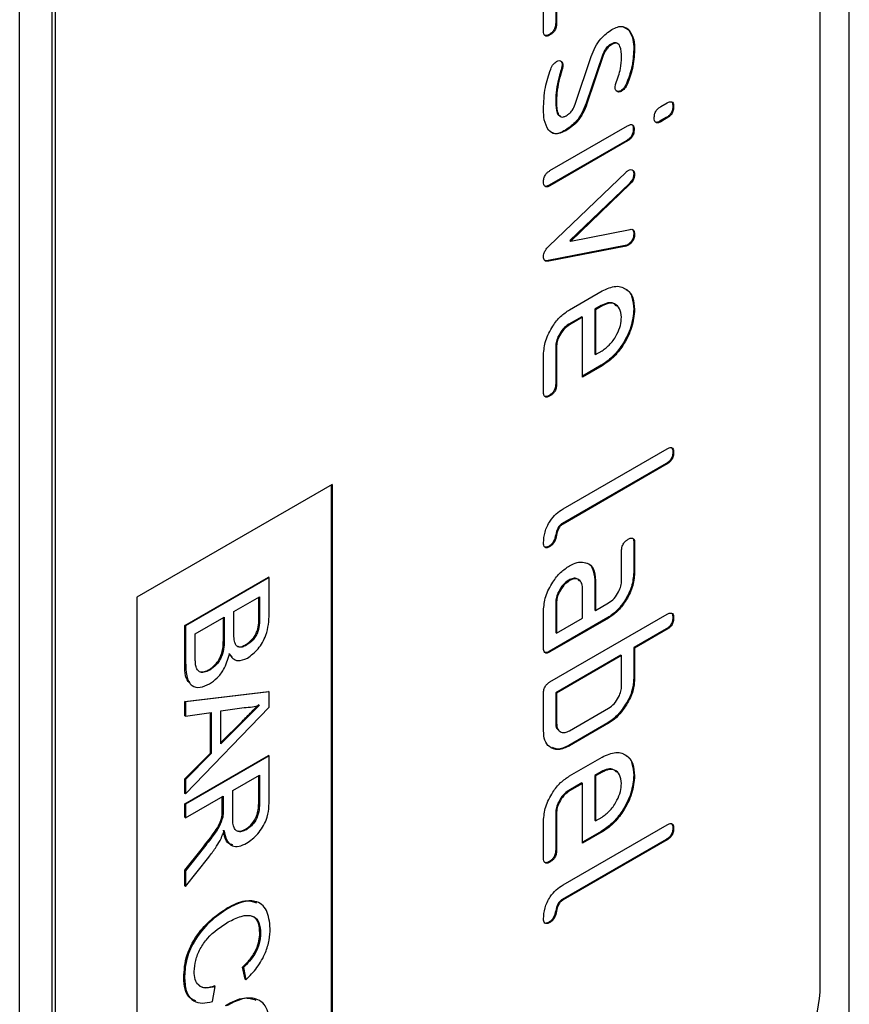
# Model space of a CAD drawing. Units: millimetres. Extents: x -227 to 447, y -129 to 343.
# Drawn here: x -82 to -46, y -99 to -57 of the extents above; entities that cross this region are included whole.
import ezdxf

# ---------------------------------------------------------------- set-up
doc = ezdxf.new("R2010")
doc.units = ezdxf.units.MM
doc.layers.add('133488', color=7, linetype='Continuous')

# ---------------------------------------------------------------- blocks, each defined once
blk = doc.blocks.new('1040846-M_D_ISOMETRIC VIEW')
at = {"layer": '133488', "lineweight": 25}
for p, q in [((1148.081, 73.409), (1148.081, 199.973)), ((1112.018, 52.591), (1112.018, 179.154)), ((1146.808, 83.126), (1146.808, 158.248)), ((1113.433, 64.022), (1113.433, 139.144)), ((1113.574, 63.94), (1113.574, 139.062)), ((1135.318, 126.835), (1135.318, 125.212)), ((1135.353, 126.815), (1135.353, 125.192)), ((1134.787, 124.865), (1134.787, 126.488)), ((1135.318, 125.212), (1135.353, 125.192)), ((1138.252, 125.062), (1138.479, 124.932)), ((1138.479, 124.932), (1138.515, 124.912)), ((1135.035, 124.724), (1135.07, 124.704)), ((1137.726, 124.31), (1137.761, 124.29)), ((1138.712, 124.072), (1138.747, 124.051)), ((1136.164, 121.694), (1136.863, 123.767)), ((1137.348, 123.827), (1136.64, 121.734)), ((1137.383, 123.807), (1136.675, 121.714)), ((1137.348, 123.827), (1137.383, 123.807)), ((1135.577, 123.271), (1135.612, 123.251)), ((1135.598, 123.407), (1135.633, 123.387)), ((1135.42, 122.718), (1135.455, 122.698)), ((1138.399, 122.598), (1138.434, 122.577)), ((1138.15, 122.282), (1138.185, 122.262)), ((1135.318, 121.798), (1135.353, 121.777)), ((1136.64, 121.734), (1136.675, 121.714)), ((1139.882, 121.588), (1140.163, 121.75)), ((1140.409, 121.606), (1140.444, 121.586)), ((1140.127, 121.117), (1139.847, 120.955)), ((1140.163, 121.096), (1139.882, 120.935)), ((1140.127, 121.117), (1140.163, 121.096)), ((1135.069, 118.809), (1138.444, 120.758)), ((1138.69, 120.614), (1138.726, 120.594)), ((1139.847, 120.955), (1139.882, 120.935)), ((1135.743, 120.568), (1135.779, 120.547)), ((1138.409, 120.125), (1135.034, 118.176)), ((1138.444, 120.104), (1135.069, 118.156)), ((1138.409, 120.125), (1138.444, 120.104)), ((1135.018, 115.524), (1138.375, 118.742)), ((1138.712, 118.672), (1138.747, 118.652)), ((1135.034, 118.176), (1135.069, 118.156)), ((1138.519, 118.25), (1135.935, 115.77)), ((1138.554, 118.23), (1135.97, 115.75)), ((1138.519, 118.25), (1138.554, 118.23)), ((1135.97, 115.75), (1138.554, 116.257)), ((1138.712, 116.079), (1138.747, 116.058)), ((1138.339, 115.553), (1134.988, 114.899)), ((1138.375, 115.532), (1135.023, 114.878)), ((1135.935, 115.77), (1135.97, 115.75)), ((1138.339, 115.553), (1138.375, 115.532)), ((1138.433, 115.588), (1138.468, 115.567)), ((1134.988, 114.899), (1135.023, 114.878)), ((1135.919, 112.767), (1137.333, 113.584)), ((1137.296, 112.95), (1137.015, 112.788)), ((1137.332, 112.93), (1137.05, 112.767)), ((1137.296, 112.95), (1137.332, 112.93)), ((1137.015, 112.788), (1137.015, 110.838)), ((1137.015, 112.788), (1137.05, 112.767)), ((1137.05, 112.767), (1137.05, 110.818)), ((1138.712, 112.793), (1138.747, 112.773)), ((1136.449, 112.461), (1135.883, 112.135)), ((1135.883, 112.135), (1135.919, 112.114)), ((1136.484, 112.441), (1135.919, 112.114)), ((1136.449, 112.461), (1136.484, 112.441)), ((1136.484, 109.842), (1136.484, 112.441)), ((1134.787, 109.188), (1134.787, 110.811)), ((1135.318, 111.158), (1135.318, 109.535)), ((1135.318, 111.158), (1135.353, 111.137)), ((1135.353, 111.137), (1135.353, 109.514)), ((1137.015, 110.838), (1137.05, 110.818)), ((1137.05, 110.818), (1137.332, 110.98)), ((1137.298, 110.353), (1136.484, 109.883)), ((1137.298, 110.353), (1137.333, 110.332)), ((1137.333, 110.332), (1136.484, 109.842)), ((1135.318, 109.535), (1135.353, 109.514)), ((1135.035, 109.046), (1135.07, 109.026)), ((1135.636, 104.112), (1140.161, 106.725)), ((1140.409, 106.582), (1140.444, 106.561)), ((1140.126, 106.092), (1135.601, 103.479)), ((1140.161, 106.071), (1135.636, 103.459)), ((1140.126, 106.092), (1140.161, 106.071)), ((1125.595, 105.175), (1117.11, 100.276)), ((1125.56, 105.154), (1125.56, 70.9)), ((1125.595, 105.175), (1125.595, 70.88)), ((1135.601, 103.479), (1135.636, 103.459)), ((1138.712, 102.652), (1138.712, 101.353)), ((1138.712, 102.652), (1138.747, 102.632)), ((1135.035, 102.502), (1135.07, 102.482)), ((1138.181, 101.006), (1138.181, 102.305)), ((1138.747, 102.632), (1138.747, 101.333)), ((1119.196, 99.054), (1122.828, 101.151)), ((1122.863, 101.13), (1119.231, 99.033)), ((1122.863, 101.13), (1122.828, 101.151)), ((1122.863, 99.56), (1122.863, 101.13)), ((1135.883, 101.019), (1135.919, 100.999)), ((1137.015, 101.022), (1137.015, 99.723)), ((1137.015, 101.022), (1137.05, 101.002)), ((1137.05, 101.002), (1137.05, 99.703)), ((1138.712, 101.353), (1138.747, 101.333)), ((1136.484, 99.376), (1136.484, 100.675)), ((1117.11, 100.276), (1117.11, 65.981)), ((1121.326, 99.652), (1122.444, 100.297)), ((1122.409, 99.518), (1122.409, 100.276)), ((1122.444, 100.297), (1122.444, 99.498)), ((1134.787, 98.07), (1134.787, 99.696)), ((1135.318, 100.043), (1135.318, 98.743)), ((1135.318, 100.043), (1135.353, 100.022)), ((1135.353, 100.022), (1135.353, 98.723)), ((1137.015, 99.723), (1137.05, 99.703)), ((1137.05, 99.703), (1137.616, 100.029)), ((1119.65, 98.684), (1120.907, 99.41)), ((1120.872, 98.506), (1120.872, 99.389)), ((1120.907, 99.41), (1120.907, 98.485)), ((1121.326, 98.787), (1121.326, 99.652)), ((1122.444, 99.498), (1122.409, 99.518)), ((1137.58, 99.396), (1135.035, 97.927)), ((1135.07, 96.6), (1140.161, 99.539)), ((1137.616, 99.376), (1135.07, 97.906)), ((1135.353, 98.723), (1136.484, 99.376)), ((1137.58, 99.396), (1137.616, 99.376)), ((1140.409, 99.396), (1140.444, 99.376)), ((1119.196, 97.479), (1119.196, 99.054)), ((1119.231, 99.033), (1119.196, 99.054)), ((1119.231, 99.033), (1119.231, 97.459)), ((1140.126, 98.906), (1138.712, 98.09)), ((1140.161, 98.886), (1138.747, 98.069)), ((1140.126, 98.906), (1140.161, 98.886)), ((1119.65, 97.691), (1119.65, 98.684)), ((1120.907, 98.485), (1120.872, 98.506)), ((1135.318, 98.743), (1135.353, 98.723)), ((1121.877, 98.195), (1121.841, 98.215)), ((1138.712, 98.09), (1138.712, 96.783)), ((1138.712, 98.09), (1138.747, 98.069)), ((1138.747, 98.069), (1138.747, 96.763)), ((1121.249, 97.686), (1121.105, 97.828)), ((1135.035, 97.927), (1135.07, 97.906)), ((1138.146, 97.763), (1135.318, 96.13)), ((1138.181, 97.743), (1135.353, 96.11)), ((1138.146, 97.763), (1138.181, 97.743)), ((1138.181, 96.436), (1138.181, 97.743)), ((1119.231, 97.459), (1119.196, 97.479)), ((1120.279, 97.111), (1120.243, 97.131)), ((1138.712, 96.783), (1138.747, 96.763)), ((1119.196, 95.756), (1122.828, 96.187)), ((1122.863, 96.167), (1119.231, 95.736)), ((1122.863, 96.167), (1122.828, 96.187)), ((1122.863, 95.5), (1122.863, 96.167)), ((1134.787, 94.477), (1134.787, 96.11)), ((1135.318, 96.13), (1135.318, 94.824)), ((1135.318, 96.13), (1135.353, 96.11)), ((1135.353, 96.11), (1135.353, 94.804)), ((1119.196, 95.128), (1119.196, 95.756)), ((1119.231, 95.736), (1119.196, 95.756)), ((1119.231, 95.736), (1119.231, 95.108)), ((1119.231, 91.738), (1122.863, 95.5)), ((1120.768, 95.34), (1121.773, 95.491)), ((1135.919, 94.477), (1137.616, 95.457)), ((1119.231, 95.108), (1119.196, 95.128)), ((1119.231, 95.108), (1120.349, 95.276)), ((1120.313, 93.508), (1120.313, 95.271)), ((1120.349, 95.276), (1120.349, 93.488)), ((1120.768, 93.908), (1120.768, 95.34)), ((1138.15, 95.326), (1138.185, 95.306)), ((1120.768, 93.964), (1121.687, 94.887)), ((1121.722, 94.867), (1120.768, 93.908)), ((1121.722, 94.867), (1121.687, 94.887)), ((1135.318, 94.824), (1135.353, 94.804)), ((1137.58, 94.824), (1135.883, 93.844)), ((1137.616, 94.803), (1135.919, 93.824)), ((1137.58, 94.824), (1137.616, 94.803)), ((1135.883, 93.844), (1135.919, 93.824)), ((1119.196, 92.386), (1120.313, 93.508)), ((1119.196, 91.31), (1122.828, 93.407)), ((1120.349, 93.488), (1119.231, 92.366)), ((1122.863, 93.387), (1119.231, 91.29)), ((1120.349, 93.488), (1120.313, 93.508)), ((1122.863, 93.387), (1122.828, 93.407)), ((1122.863, 91.567), (1122.863, 93.387)), ((1135.919, 92.517), (1137.333, 93.334)), ((1119.196, 91.758), (1119.196, 92.386)), ((1119.231, 92.366), (1119.196, 92.386)), ((1121.28, 91.881), (1122.444, 92.553)), ((1122.409, 91.324), (1122.409, 92.533)), ((1122.444, 92.553), (1122.444, 91.303)), ((1137.296, 92.7), (1137.015, 92.538)), ((1137.015, 92.538), (1137.015, 90.588)), ((1137.015, 92.538), (1137.05, 92.517)), ((1137.332, 92.68), (1137.05, 92.517)), ((1137.05, 92.517), (1137.05, 90.568)), ((1137.296, 92.7), (1137.332, 92.68)), ((1138.712, 92.543), (1138.747, 92.523)), ((1119.231, 92.366), (1119.231, 91.738)), ((1136.449, 92.211), (1135.883, 91.884)), ((1136.484, 92.191), (1135.919, 91.864)), ((1136.449, 92.211), (1136.484, 92.191)), ((1136.484, 89.592), (1136.484, 92.191)), ((1119.231, 91.738), (1119.196, 91.758)), ((1119.231, 90.699), (1120.861, 91.639)), ((1120.825, 91.054), (1120.825, 91.619)), ((1120.861, 91.639), (1120.861, 91.034)), ((1121.28, 90.758), (1121.28, 91.881)), ((1135.883, 91.884), (1135.919, 91.864)), ((1119.196, 90.719), (1119.196, 91.31)), ((1119.231, 91.29), (1119.196, 91.31)), ((1119.231, 91.29), (1119.231, 90.699)), ((1122.444, 91.303), (1122.409, 91.324)), ((1119.231, 90.699), (1119.196, 90.719)), ((1120.844, 90.732), (1120.809, 90.753)), ((1120.861, 91.034), (1120.825, 91.054)), ((1135.318, 90.908), (1135.318, 89.285)), ((1135.318, 90.908), (1135.353, 90.887)), ((1135.353, 90.887), (1135.353, 89.264)), ((1137.05, 90.568), (1137.332, 90.73)), ((1134.787, 88.938), (1134.787, 90.561)), ((1135.636, 87.781), (1140.161, 90.394)), ((1137.015, 90.588), (1137.05, 90.568)), ((1140.409, 90.251), (1140.444, 90.23)), ((1121.873, 90.18), (1121.838, 90.201)), ((1137.298, 90.102), (1136.484, 89.633)), ((1137.333, 90.082), (1136.484, 89.592)), ((1137.298, 90.102), (1137.333, 90.082)), ((1140.126, 89.761), (1135.601, 87.148)), ((1140.161, 89.741), (1135.636, 87.128)), ((1140.126, 89.761), (1140.161, 89.741)), ((1119.196, 88.419), (1119.963, 89.384)), ((1119.998, 89.363), (1119.231, 88.398)), ((1119.231, 87.72), (1120.234, 88.987)), ((1119.998, 89.363), (1119.963, 89.384)), ((1135.318, 89.285), (1135.353, 89.264)), ((1135.035, 88.796), (1135.07, 88.776)), ((1119.196, 87.74), (1119.196, 88.419)), ((1119.231, 88.398), (1119.196, 88.419)), ((1119.231, 88.398), (1119.231, 87.72)), ((1119.231, 87.72), (1119.196, 87.74)), ((1135.601, 87.148), (1135.636, 87.128)), ((1121.074, 86.762), (1121.039, 86.782)), ((1135.035, 86.172), (1135.07, 86.151)), ((1122.491, 85.676), (1122.455, 85.696)), ((1121.819, 83.683), (1121.709, 84.211)), ((1121.744, 84.191), (1121.709, 84.211)), ((1121.744, 84.191), (1121.854, 83.663)), ((1119.184, 83.727), (1119.149, 83.747)), ((1121.854, 83.663), (1121.819, 83.683)), ((1120.394, 82.712), (1120.513, 83.373)), ((1120.513, 83.373), (1120.478, 83.393))]:
    blk.add_line(p, q, dxfattribs=at)
blk.add_arc((1142.202, 83.336), 4.61, 302.6055, 357.3945, dxfattribs=at)
for points, knots in [([(1135.318, 125.212), (1135.315, 125.161), (1135.311, 125.06), (1135.24, 124.898), (1135.135, 124.787), (1135.068, 124.745), (1135.035, 124.724)], [0, 0, 0, 0, 0.280653, 0.559015, 0.779223, 1, 1, 1, 1]), ([(1135.353, 125.192), (1135.351, 125.141), (1135.346, 125.04), (1135.275, 124.877), (1135.171, 124.767), (1135.104, 124.725), (1135.07, 124.704)], [0, 0, 0, 0, 0.280653, 0.559015, 0.779223, 1, 1, 1, 1]), ([(1136.863, 123.767), (1136.915, 123.903), (1137.019, 124.174), (1137.321, 124.629), (1137.594, 124.821), (1137.76, 124.938)], [0, 0, 0, 0, 0.281035, 0.561468, 1, 1, 1, 1]), ([(1137.76, 124.938), (1137.843, 124.98), (1138.009, 125.064), (1138.293, 125.095), (1138.431, 124.981), (1138.515, 124.912)], [0, 0, 0, 0, 0.280743, 0.561096, 1, 1, 1, 1]), ([(1138.479, 124.932), (1138.557, 124.802), (1138.696, 124.569), (1138.707, 124.224), (1138.712, 124.072)], [0, 0, 0, 0, 0.55918, 1, 1, 1, 1]), ([(1138.515, 124.912), (1138.593, 124.781), (1138.732, 124.548), (1138.742, 124.203), (1138.747, 124.051)], [0, 0, 0, 0, 0.55918, 1, 1, 1, 1]), ([(1135.07, 124.704), (1135.027, 124.681), (1134.942, 124.637), (1134.837, 124.659), (1134.792, 124.752), (1134.789, 124.828), (1134.787, 124.865)], [0, 0, 0, 0, 0.280602, 0.55855, 0.778688, 1, 1, 1, 1]), ([(1135.035, 124.724), (1134.991, 124.7), (1134.912, 124.657), (1134.854, 124.681), (1134.828, 124.691)], [0, 0, 0, 0, 0.56359, 1, 1, 1, 1]), ([(1137.726, 124.31), (1137.682, 124.282), (1137.594, 124.226), (1137.448, 124.063), (1137.386, 123.916), (1137.348, 123.827)], [0, 0, 0, 0, 0.280898, 0.562064, 1, 1, 1, 1]), ([(1137.761, 124.29), (1137.717, 124.262), (1137.63, 124.206), (1137.483, 124.042), (1137.421, 123.896), (1137.383, 123.807)], [0, 0, 0, 0, 0.2808979, 0.5620637, 1, 1, 1, 1]), ([(1138.021, 124.313), (1137.997, 124.332), (1137.947, 124.371), (1137.841, 124.367), (1137.764, 124.329), (1137.726, 124.31)], [0, 0, 0, 0, 0.328456, 0.664172, 1, 1, 1, 1]), ([(1138.181, 123.725), (1138.176, 123.901), (1138.169, 124.122), (1138.063, 124.298), (1137.982, 124.349), (1137.876, 124.347), (1137.799, 124.309), (1137.761, 124.29)], [0, 0, 0, 0, 0.49895, 0.624351, 0.74948, 0.874719, 1, 1, 1, 1]), ([(1138.712, 124.072), (1138.697, 123.807), (1138.67, 123.334), (1138.482, 122.823), (1138.399, 122.598)], [0, 0, 0, 0, 0.559762, 1, 1, 1, 1]), ([(1138.747, 124.051), (1138.732, 123.787), (1138.706, 123.313), (1138.517, 122.802), (1138.434, 122.577)], [0, 0, 0, 0, 0.559762, 1, 1, 1, 1]), ([(1137.938, 122.596), (1138.016, 122.815), (1138.155, 123.207), (1138.173, 123.567), (1138.181, 123.725)], [0, 0, 0, 0, 0.559809, 1, 1, 1, 1]), ([(1134.787, 121.471), (1134.798, 121.784), (1134.817, 122.343), (1135.014, 122.953), (1135.1, 123.222)], [0, 0, 0, 0, 0.560159, 1, 1, 1, 1]), ([(1135.1, 123.222), (1135.136, 123.299), (1135.2, 123.438), (1135.306, 123.515), (1135.353, 123.549)], [0, 0, 0, 0, 0.559449, 1, 1, 1, 1]), ([(1135.353, 123.549), (1135.394, 123.567), (1135.477, 123.604), (1135.567, 123.565), (1135.626, 123.495), (1135.631, 123.423), (1135.633, 123.387)], [0, 0, 0, 0, 0.279305, 0.55917, 0.77957, 1, 1, 1, 1]), ([(1135.577, 123.271), (1135.546, 123.168), (1135.492, 122.983), (1135.442, 122.799), (1135.42, 122.718)], [0, 0, 0, 0, 0.559988, 1, 1, 1, 1]), ([(1135.612, 123.251), (1135.582, 123.147), (1135.528, 122.963), (1135.477, 122.779), (1135.455, 122.698)], [0, 0, 0, 0, 0.559988, 1, 1, 1, 1]), ([(1135.513, 123.582), (1135.52, 123.58), (1135.552, 123.571), (1135.589, 123.513), (1135.595, 123.443), (1135.598, 123.407)], [0, 0, 0, 0, 0.1193362, 0.5596378, 1, 1, 1, 1]), ([(1135.598, 123.407), (1135.597, 123.383), (1135.595, 123.339), (1135.582, 123.292), (1135.577, 123.271)], [0, 0, 0, 0, 0.559329, 1, 1, 1, 1]), ([(1135.633, 123.387), (1135.632, 123.362), (1135.63, 123.319), (1135.618, 123.271), (1135.612, 123.251)], [0, 0, 0, 0, 0.559329, 1, 1, 1, 1]), ([(1135.42, 122.718), (1135.387, 122.541), (1135.329, 122.224), (1135.321, 121.928), (1135.318, 121.798)], [0, 0, 0, 0, 0.559987, 1, 1, 1, 1]), ([(1135.455, 122.698), (1135.423, 122.52), (1135.365, 122.203), (1135.357, 121.907), (1135.353, 121.777)], [0, 0, 0, 0, 0.559987, 1, 1, 1, 1]), ([(1137.904, 122.423), (1137.905, 122.454), (1137.908, 122.509), (1137.929, 122.569), (1137.938, 122.596)], [0, 0, 0, 0, 0.559363, 1, 1, 1, 1]), ([(1138.185, 122.262), (1138.144, 122.243), (1138.061, 122.207), (1137.97, 122.244), (1137.913, 122.316), (1137.907, 122.387), (1137.904, 122.423)], [0, 0, 0, 0, 0.279379, 0.559651, 0.779915, 1, 1, 1, 1]), ([(1138.399, 122.598), (1138.363, 122.523), (1138.299, 122.389), (1138.195, 122.315), (1138.15, 122.282)], [0, 0, 0, 0, 0.559625, 1, 1, 1, 1]), ([(1138.434, 122.577), (1138.398, 122.502), (1138.334, 122.369), (1138.231, 122.294), (1138.185, 122.262)], [0, 0, 0, 0, 0.559625, 1, 1, 1, 1]), ([(1138.15, 122.282), (1138.108, 122.263), (1138.031, 122.227), (1137.975, 122.256), (1137.95, 122.27)], [0, 0, 0, 0, 0.546042, 1, 1, 1, 1]), ([(1135.006, 120.569), (1134.932, 120.709), (1134.8, 120.96), (1134.791, 121.315), (1134.787, 121.471)], [0, 0, 0, 0, 0.559035, 1, 1, 1, 1]), ([(1135.318, 121.798), (1135.326, 121.622), (1135.336, 121.403), (1135.416, 121.233), (1135.445, 121.215), (1135.448, 121.214)], [0, 0, 0, 0, 0.7867129, 0.9844086, 1, 1, 1, 1]), ([(1135.353, 121.777), (1135.358, 121.597), (1135.364, 121.371), (1135.472, 121.192), (1135.552, 121.136), (1135.66, 121.136), (1135.738, 121.176), (1135.777, 121.195)], [0, 0, 0, 0, 0.499009, 0.624406, 0.749586, 0.874722, 1, 1, 1, 1]), ([(1136.64, 121.734), (1136.588, 121.599), (1136.484, 121.329), (1136.181, 120.875), (1135.909, 120.684), (1135.743, 120.568)], [0, 0, 0, 0, 0.280963, 0.561328, 1, 1, 1, 1]), ([(1135.777, 121.195), (1135.822, 121.225), (1135.912, 121.283), (1136.064, 121.45), (1136.126, 121.602), (1136.164, 121.694)], [0, 0, 0, 0, 0.28088, 0.561791, 1, 1, 1, 1]), ([(1136.675, 121.714), (1136.623, 121.578), (1136.519, 121.308), (1136.217, 120.854), (1135.945, 120.664), (1135.779, 120.547)], [0, 0, 0, 0, 0.2809631, 0.5613277, 1, 1, 1, 1]), ([(1139.601, 121.099), (1139.603, 121.15), (1139.608, 121.251), (1139.678, 121.412), (1139.782, 121.524), (1139.849, 121.567), (1139.882, 121.588)], [0, 0, 0, 0, 0.280602, 0.55855, 0.778688, 1, 1, 1, 1]), ([(1140.409, 121.606), (1140.406, 121.555), (1140.402, 121.454), (1140.332, 121.292), (1140.228, 121.18), (1140.161, 121.138), (1140.127, 121.117)], [0, 0, 0, 0, 0.280669, 0.558898, 0.779069, 1, 1, 1, 1]), ([(1140.163, 121.75), (1140.206, 121.772), (1140.291, 121.816), (1140.396, 121.794), (1140.44, 121.699), (1140.443, 121.624), (1140.444, 121.586)], [0, 0, 0, 0, 0.280747, 0.559078, 0.7793, 1, 1, 1, 1]), ([(1140.444, 121.586), (1140.442, 121.535), (1140.437, 121.433), (1140.367, 121.271), (1140.263, 121.16), (1140.196, 121.118), (1140.163, 121.096)], [0, 0, 0, 0, 0.2806695, 0.5588982, 0.7790691, 1, 1, 1, 1]), ([(1140.336, 121.802), (1140.343, 121.8), (1140.379, 121.795), (1140.402, 121.716), (1140.407, 121.643), (1140.409, 121.606)], [0, 0, 0, 0, 0.114125, 0.556583, 1, 1, 1, 1]), ([(1139.882, 120.935), (1139.839, 120.912), (1139.754, 120.868), (1139.649, 120.89), (1139.605, 120.985), (1139.602, 121.061), (1139.601, 121.099)], [0, 0, 0, 0, 0.2806534, 0.5590154, 0.7792233, 1, 1, 1, 1]), ([(1138.69, 120.614), (1138.688, 120.563), (1138.683, 120.462), (1138.613, 120.3), (1138.509, 120.188), (1138.442, 120.146), (1138.409, 120.125)], [0, 0, 0, 0, 0.280669, 0.558898, 0.779069, 1, 1, 1, 1]), ([(1138.444, 120.758), (1138.487, 120.78), (1138.573, 120.824), (1138.677, 120.802), (1138.721, 120.707), (1138.724, 120.631), (1138.726, 120.594)], [0, 0, 0, 0, 0.2807468, 0.5590776, 0.7793002, 1, 1, 1, 1]), ([(1138.617, 120.81), (1138.625, 120.808), (1138.66, 120.803), (1138.684, 120.724), (1138.688, 120.651), (1138.69, 120.614)], [0, 0, 0, 0, 0.114125, 0.556583, 1, 1, 1, 1]), ([(1139.847, 120.955), (1139.803, 120.931), (1139.724, 120.887), (1139.665, 120.912), (1139.639, 120.923)], [0, 0, 0, 0, 0.562018, 1, 1, 1, 1]), ([(1135.779, 120.547), (1135.603, 120.468), (1135.288, 120.326), (1135.092, 120.495), (1135.006, 120.569)], [0, 0, 0, 0, 0.559131, 1, 1, 1, 1]), ([(1135.743, 120.568), (1135.56, 120.47), (1135.35, 120.358), (1135.215, 120.447), (1135.198, 120.458)], [0, 0, 0, 0, 0.8667794, 1, 1, 1, 1]), ([(1138.726, 120.594), (1138.723, 120.543), (1138.719, 120.441), (1138.649, 120.279), (1138.545, 120.168), (1138.478, 120.126), (1138.444, 120.104)], [0, 0, 0, 0, 0.280669, 0.558898, 0.779069, 1, 1, 1, 1]), ([(1134.787, 118.32), (1134.79, 118.371), (1134.794, 118.472), (1134.865, 118.634), (1134.968, 118.745), (1135.035, 118.788), (1135.069, 118.809)], [0, 0, 0, 0, 0.280602, 0.55855, 0.778688, 1, 1, 1, 1]), ([(1138.375, 118.742), (1138.392, 118.758), (1138.422, 118.786), (1138.454, 118.806), (1138.468, 118.815)], [0, 0, 0, 0, 0.559826, 1, 1, 1, 1]), ([(1138.468, 118.815), (1138.509, 118.833), (1138.592, 118.87), (1138.681, 118.831), (1138.739, 118.76), (1138.745, 118.688), (1138.747, 118.652)], [0, 0, 0, 0, 0.279308, 0.558966, 0.779531, 1, 1, 1, 1]), ([(1138.712, 118.672), (1138.709, 118.633), (1138.704, 118.553), (1138.647, 118.392), (1138.567, 118.304), (1138.519, 118.25)], [0, 0, 0, 0, 0.281095, 0.562005, 1, 1, 1, 1]), ([(1138.747, 118.652), (1138.745, 118.612), (1138.74, 118.533), (1138.683, 118.372), (1138.603, 118.284), (1138.554, 118.23)], [0, 0, 0, 0, 0.281095, 0.562005, 1, 1, 1, 1]), ([(1138.625, 118.849), (1138.633, 118.847), (1138.666, 118.837), (1138.703, 118.778), (1138.709, 118.708), (1138.712, 118.672)], [0, 0, 0, 0, 0.128014, 0.564102, 1, 1, 1, 1]), ([(1135.069, 118.156), (1135.026, 118.134), (1134.94, 118.09), (1134.835, 118.111), (1134.792, 118.207), (1134.789, 118.282), (1134.787, 118.32)], [0, 0, 0, 0, 0.2806534, 0.5590154, 0.7792233, 1, 1, 1, 1]), ([(1135.034, 118.176), (1134.989, 118.152), (1134.911, 118.109), (1134.852, 118.133), (1134.826, 118.144)], [0, 0, 0, 0, 0.562018, 1, 1, 1, 1]), ([(1138.712, 116.079), (1138.709, 116.028), (1138.705, 115.927), (1138.637, 115.764), (1138.533, 115.652), (1138.466, 115.609), (1138.433, 115.588)], [0, 0, 0, 0, 0.2806, 0.558502, 0.778738, 1, 1, 1, 1]), ([(1138.747, 116.058), (1138.745, 116.007), (1138.74, 115.906), (1138.673, 115.744), (1138.569, 115.631), (1138.502, 115.589), (1138.468, 115.567)], [0, 0, 0, 0, 0.2806, 0.558502, 0.778738, 1, 1, 1, 1]), ([(1138.554, 116.257), (1138.585, 116.261), (1138.647, 116.268), (1138.732, 116.211), (1138.741, 116.116), (1138.747, 116.058)], [0, 0, 0, 0, 0.280868, 0.561605, 1, 1, 1, 1]), ([(1138.634, 116.261), (1138.649, 116.253), (1138.702, 116.224), (1138.708, 116.139), (1138.712, 116.079)], [0, 0, 0, 0, 0.282333, 1, 1, 1, 1]), ([(1134.787, 115.067), (1134.79, 115.111), (1134.796, 115.2), (1134.877, 115.374), (1134.965, 115.467), (1135.018, 115.524)], [0, 0, 0, 0, 0.280091, 0.561469, 1, 1, 1, 1]), ([(1138.433, 115.588), (1138.415, 115.579), (1138.383, 115.563), (1138.353, 115.556), (1138.339, 115.553)], [0, 0, 0, 0, 0.559382, 1, 1, 1, 1]), ([(1138.468, 115.567), (1138.45, 115.558), (1138.418, 115.542), (1138.388, 115.535), (1138.375, 115.532)], [0, 0, 0, 0, 0.559382, 1, 1, 1, 1]), ([(1135.023, 114.878), (1134.989, 114.873), (1134.92, 114.864), (1134.839, 114.896), (1134.794, 114.97), (1134.79, 115.035), (1134.787, 115.067)], [0, 0, 0, 0, 0.280137, 0.559877, 0.779607, 1, 1, 1, 1]), ([(1134.988, 114.899), (1134.953, 114.892), (1134.893, 114.882), (1134.848, 114.907), (1134.83, 114.917)], [0, 0, 0, 0, 0.594987, 1, 1, 1, 1]), ([(1137.333, 113.584), (1137.541, 113.676), (1137.958, 113.86), (1138.417, 113.682), (1138.704, 113.315), (1138.733, 112.954), (1138.747, 112.773)], [0, 0, 0, 0, 0.2795526, 0.5593516, 0.7796344, 1, 1, 1, 1]), ([(1138.381, 113.647), (1138.383, 113.646), (1138.513, 113.604), (1138.66, 113.317), (1138.694, 112.968), (1138.712, 112.793)], [0, 0, 0, 0, 0.008385, 0.504099, 1, 1, 1, 1]), ([(1137.959, 112.925), (1137.921, 112.968), (1137.827, 113.071), (1137.587, 113.087), (1137.393, 112.996), (1137.296, 112.95)], [0, 0, 0, 0, 0.258949, 0.629428, 1, 1, 1, 1]), ([(1138.175, 112.443), (1138.16, 112.578), (1138.131, 112.848), (1137.9, 113.031), (1137.625, 113.07), (1137.429, 112.977), (1137.332, 112.93)], [0, 0, 0, 0, 0.279532, 0.559299, 0.779622, 1, 1, 1, 1]), ([(1134.787, 110.811), (1134.806, 111.015), (1134.844, 111.423), (1135.151, 112.028), (1135.525, 112.502), (1135.787, 112.679), (1135.919, 112.767)], [0, 0, 0, 0, 0.279619, 0.559267, 0.779559, 1, 1, 1, 1]), ([(1138.712, 112.793), (1138.688, 112.539), (1138.641, 112.03), (1138.256, 111.274), (1137.789, 110.683), (1137.461, 110.463), (1137.298, 110.353)], [0, 0, 0, 0, 0.279581, 0.55926, 0.779571, 1, 1, 1, 1]), ([(1138.747, 112.773), (1138.723, 112.518), (1138.676, 112.009), (1138.291, 111.253), (1137.824, 110.663), (1137.497, 110.442), (1137.333, 110.332)], [0, 0, 0, 0, 0.279581, 0.55926, 0.779571, 1, 1, 1, 1]), ([(1135.883, 112.135), (1135.8, 112.075), (1135.635, 111.955), (1135.45, 111.673), (1135.336, 111.394), (1135.324, 111.237), (1135.318, 111.158)], [0, 0, 0, 0, 0.279457, 0.559355, 0.779724, 1, 1, 1, 1]), ([(1135.919, 112.114), (1135.836, 112.054), (1135.67, 111.934), (1135.485, 111.653), (1135.371, 111.374), (1135.359, 111.216), (1135.353, 111.137)], [0, 0, 0, 0, 0.279457, 0.559355, 0.779724, 1, 1, 1, 1]), ([(1137.332, 110.98), (1137.456, 111.069), (1137.705, 111.247), (1137.979, 111.672), (1138.15, 112.089), (1138.167, 112.325), (1138.175, 112.443)], [0, 0, 0, 0, 0.279524, 0.559345, 0.779653, 1, 1, 1, 1]), ([(1135.318, 109.535), (1135.315, 109.484), (1135.311, 109.382), (1135.24, 109.22), (1135.135, 109.11), (1135.068, 109.068), (1135.035, 109.046)], [0, 0, 0, 0, 0.2806534, 0.5590154, 0.7792233, 1, 1, 1, 1]), ([(1135.353, 109.514), (1135.351, 109.463), (1135.346, 109.362), (1135.275, 109.2), (1135.171, 109.089), (1135.104, 109.047), (1135.07, 109.026)], [0, 0, 0, 0, 0.280653, 0.559015, 0.779223, 1, 1, 1, 1]), ([(1135.07, 109.026), (1135.027, 109.004), (1134.942, 108.96), (1134.837, 108.981), (1134.792, 109.074), (1134.789, 109.15), (1134.787, 109.188)], [0, 0, 0, 0, 0.280602, 0.55855, 0.778688, 1, 1, 1, 1]), ([(1135.035, 109.046), (1134.991, 109.022), (1134.912, 108.979), (1134.854, 109.003), (1134.828, 109.014)], [0, 0, 0, 0, 0.56359, 1, 1, 1, 1]), ([(1140.409, 106.582), (1140.406, 106.531), (1140.402, 106.429), (1140.331, 106.266), (1140.227, 106.155), (1140.16, 106.113), (1140.126, 106.092)], [0, 0, 0, 0, 0.280669, 0.558931, 0.779165, 1, 1, 1, 1]), ([(1140.161, 106.725), (1140.204, 106.747), (1140.29, 106.791), (1140.395, 106.77), (1140.44, 106.675), (1140.443, 106.599), (1140.444, 106.561)], [0, 0, 0, 0, 0.280763, 0.559007, 0.779253, 1, 1, 1, 1]), ([(1140.444, 106.561), (1140.442, 106.51), (1140.437, 106.409), (1140.367, 106.246), (1140.262, 106.135), (1140.195, 106.093), (1140.161, 106.071)], [0, 0, 0, 0, 0.280669, 0.558931, 0.779165, 1, 1, 1, 1]), ([(1140.336, 106.777), (1140.343, 106.776), (1140.379, 106.771), (1140.402, 106.692), (1140.407, 106.618), (1140.409, 106.582)], [0, 0, 0, 0, 0.112765, 0.555878, 1, 1, 1, 1]), ([(1134.787, 102.644), (1134.798, 102.797), (1134.821, 103.103), (1135.041, 103.573), (1135.337, 103.919), (1135.536, 104.048), (1135.636, 104.112)], [0, 0, 0, 0, 0.2800799, 0.559069, 0.7792014, 1, 1, 1, 1]), ([(1135.601, 103.479), (1135.564, 103.454), (1135.491, 103.404), (1135.371, 103.226), (1135.317, 102.991), (1135.265, 102.755), (1135.144, 102.578), (1135.071, 102.528), (1135.035, 102.502)], [0, 0, 0, 0, 0.125305, 0.250335, 0.499896, 0.749686, 0.874716, 1, 1, 1, 1]), ([(1135.636, 103.459), (1135.599, 103.434), (1135.526, 103.384), (1135.407, 103.205), (1135.353, 102.97), (1135.3, 102.735), (1135.18, 102.557), (1135.107, 102.507), (1135.07, 102.482)], [0, 0, 0, 0, 0.125305, 0.250335, 0.499896, 0.749686, 0.874716, 1, 1, 1, 1]), ([(1138.181, 102.305), (1138.184, 102.356), (1138.188, 102.458), (1138.26, 102.62), (1138.364, 102.73), (1138.431, 102.773), (1138.464, 102.794)], [0, 0, 0, 0, 0.2807468, 0.5590776, 0.7793002, 1, 1, 1, 1]), ([(1138.464, 102.794), (1138.507, 102.816), (1138.593, 102.86), (1138.698, 102.84), (1138.743, 102.746), (1138.746, 102.67), (1138.747, 102.632)], [0, 0, 0, 0, 0.280669, 0.558898, 0.779069, 1, 1, 1, 1]), ([(1138.637, 102.847), (1138.645, 102.846), (1138.681, 102.841), (1138.706, 102.762), (1138.71, 102.689), (1138.712, 102.652)], [0, 0, 0, 0, 0.1174383, 0.5579588, 1, 1, 1, 1]), ([(1135.07, 102.482), (1135.027, 102.46), (1134.942, 102.416), (1134.837, 102.437), (1134.792, 102.53), (1134.789, 102.606), (1134.787, 102.644)], [0, 0, 0, 0, 0.280602, 0.55855, 0.778688, 1, 1, 1, 1]), ([(1135.035, 102.502), (1134.99, 102.476), (1134.928, 102.44), (1134.881, 102.456), (1134.868, 102.46)], [0, 0, 0, 0, 0.720892, 1, 1, 1, 1]), ([(1135.919, 101.648), (1136.031, 101.703), (1136.23, 101.803), (1136.409, 101.804), (1136.488, 101.805)], [0, 0, 0, 0, 0.55981, 1, 1, 1, 1]), ([(1136.488, 101.805), (1136.581, 101.788), (1136.766, 101.754), (1137.003, 101.507), (1137.032, 101.193), (1137.05, 101.002)], [0, 0, 0, 0, 0.280755, 0.561071, 1, 1, 1, 1]), ([(1134.787, 99.696), (1134.806, 99.899), (1134.844, 100.306), (1135.153, 100.91), (1135.525, 101.383), (1135.788, 101.56), (1135.919, 101.648)], [0, 0, 0, 0, 0.279642, 0.559234, 0.779508, 1, 1, 1, 1]), ([(1136.613, 101.779), (1136.649, 101.77), (1136.775, 101.742), (1136.965, 101.523), (1136.996, 101.212), (1137.015, 101.022)], [0, 0, 0, 0, 0.133735, 0.47135, 1, 1, 1, 1]), ([(1135.883, 101.019), (1135.8, 100.96), (1135.635, 100.84), (1135.45, 100.558), (1135.336, 100.279), (1135.324, 100.121), (1135.318, 100.043)], [0, 0, 0, 0, 0.279457, 0.559355, 0.779724, 1, 1, 1, 1]), ([(1135.919, 100.999), (1135.836, 100.939), (1135.67, 100.819), (1135.485, 100.537), (1135.371, 100.259), (1135.359, 100.101), (1135.353, 100.022)], [0, 0, 0, 0, 0.279457, 0.559355, 0.779724, 1, 1, 1, 1]), ([(1136.352, 100.983), (1136.32, 101.021), (1136.25, 101.1), (1136.078, 101.111), (1135.948, 101.05), (1135.883, 101.019)], [0, 0, 0, 0, 0.31101, 0.655549, 1, 1, 1, 1]), ([(1136.484, 100.675), (1136.474, 100.766), (1136.454, 100.946), (1136.301, 101.07), (1136.115, 101.093), (1135.984, 101.03), (1135.919, 100.999)], [0, 0, 0, 0, 0.279478, 0.559304, 0.77968, 1, 1, 1, 1]), ([(1138.712, 101.353), (1138.693, 101.149), (1138.654, 100.741), (1138.346, 100.137), (1137.974, 99.662), (1137.712, 99.485), (1137.58, 99.396)], [0, 0, 0, 0, 0.279576, 0.559296, 0.779523, 1, 1, 1, 1]), ([(1138.747, 101.333), (1138.728, 101.129), (1138.69, 100.721), (1138.382, 100.116), (1138.009, 99.641), (1137.747, 99.464), (1137.616, 99.376)], [0, 0, 0, 0, 0.279576, 0.559296, 0.779523, 1, 1, 1, 1]), ([(1137.616, 100.029), (1137.699, 100.088), (1137.867, 100.205), (1138.052, 100.489), (1138.166, 100.77), (1138.176, 100.927), (1138.181, 101.006)], [0, 0, 0, 0, 0.27963, 0.559223, 0.779548, 1, 1, 1, 1]), ([(1121.841, 98.215), (1121.94, 98.284), (1122.088, 98.389), (1122.255, 98.614), (1122.426, 98.997), (1122.416, 99.287), (1122.409, 99.518)], [0, 0, 0, 0, 0.249512, 0.375019, 0.500244, 1, 1, 1, 1]), ([(1122.444, 99.498), (1122.452, 99.266), (1122.462, 98.977), (1122.29, 98.593), (1122.123, 98.368), (1121.975, 98.264), (1121.877, 98.195)], [0, 0, 0, 0, 0.499756, 0.624981, 0.750488, 1, 1, 1, 1]), ([(1121.922, 97.629), (1122.082, 97.752), (1122.401, 97.996), (1122.828, 98.754), (1122.85, 99.254), (1122.863, 99.56)], [0, 0, 0, 0, 0.2799665, 0.5596327, 1, 1, 1, 1]), ([(1140.409, 99.396), (1140.406, 99.345), (1140.402, 99.243), (1140.331, 99.081), (1140.227, 98.97), (1140.16, 98.927), (1140.126, 98.906)], [0, 0, 0, 0, 0.280669, 0.558931, 0.779165, 1, 1, 1, 1]), ([(1140.161, 99.539), (1140.204, 99.561), (1140.29, 99.605), (1140.395, 99.584), (1140.44, 99.49), (1140.443, 99.414), (1140.444, 99.376)], [0, 0, 0, 0, 0.280763, 0.559007, 0.779253, 1, 1, 1, 1]), ([(1140.444, 99.376), (1140.442, 99.325), (1140.437, 99.223), (1140.367, 99.06), (1140.262, 98.949), (1140.195, 98.907), (1140.161, 98.886)], [0, 0, 0, 0, 0.280669, 0.558931, 0.779165, 1, 1, 1, 1]), ([(1140.336, 99.592), (1140.343, 99.591), (1140.379, 99.585), (1140.402, 99.506), (1140.407, 99.433), (1140.409, 99.396)], [0, 0, 0, 0, 0.112765, 0.555878, 1, 1, 1, 1]), ([(1120.243, 97.131), (1120.347, 97.204), (1120.503, 97.314), (1120.676, 97.55), (1120.869, 97.946), (1120.871, 98.257), (1120.872, 98.506)], [0, 0, 0, 0, 0.249802, 0.375546, 0.501154, 1, 1, 1, 1]), ([(1120.907, 98.485), (1120.906, 98.237), (1120.905, 97.926), (1120.711, 97.53), (1120.538, 97.293), (1120.382, 97.184), (1120.279, 97.111)], [0, 0, 0, 0, 0.498846, 0.624454, 0.750198, 1, 1, 1, 1]), ([(1121.369, 98.308), (1121.354, 98.392), (1121.326, 98.543), (1121.326, 98.712), (1121.326, 98.787)], [0, 0, 0, 0, 0.559459, 1, 1, 1, 1]), ([(1121.877, 98.195), (1121.814, 98.163), (1121.689, 98.099), (1121.531, 98.102), (1121.422, 98.179), (1121.387, 98.265), (1121.369, 98.308)], [0, 0, 0, 0, 0.280244, 0.559695, 0.779758, 1, 1, 1, 1]), ([(1121.5, 98.15), (1121.519, 98.14), (1121.609, 98.094), (1121.738, 98.162), (1121.841, 98.215)], [0, 0, 0, 0, 0.208391, 1, 1, 1, 1]), ([(1135.07, 97.906), (1135.027, 97.884), (1134.941, 97.84), (1134.837, 97.862), (1134.792, 97.956), (1134.789, 98.032), (1134.787, 98.07)], [0, 0, 0, 0, 0.280596, 0.558566, 0.778787, 1, 1, 1, 1]), ([(1119.668, 97.343), (1119.661, 97.406), (1119.65, 97.519), (1119.65, 97.639), (1119.65, 97.691)], [0, 0, 0, 0, 0.559832, 1, 1, 1, 1]), ([(1120.271, 96.515), (1120.383, 96.591), (1120.606, 96.744), (1120.957, 97.203), (1121.071, 97.579), (1121.14, 97.807)], [0, 0, 0, 0, 0.28088, 0.561474, 1, 1, 1, 1]), ([(1121.14, 97.807), (1121.185, 97.738), (1121.275, 97.599), (1121.532, 97.479), (1121.774, 97.572), (1121.922, 97.629)], [0, 0, 0, 0, 0.281363, 0.56221, 1, 1, 1, 1]), ([(1135.035, 97.927), (1134.991, 97.903), (1134.912, 97.859), (1134.853, 97.884), (1134.828, 97.894)], [0, 0, 0, 0, 0.5644296, 1, 1, 1, 1]), ([(1119.436, 96.532), (1119.405, 96.557), (1119.19, 96.724), (1119.193, 97.132), (1119.196, 97.479)], [0, 0, 0, 0, 0.146579, 1, 1, 1, 1]), ([(1119.231, 97.459), (1119.236, 97.254), (1119.247, 96.847), (1119.448, 96.405), (1119.849, 96.326), (1120.131, 96.452), (1120.271, 96.515)], [0, 0, 0, 0, 0.2812825, 0.5601676, 0.7799883, 1, 1, 1, 1]), ([(1120.279, 97.111), (1120.197, 97.072), (1120.034, 96.994), (1119.833, 97.018), (1119.712, 97.152), (1119.682, 97.279), (1119.668, 97.343)], [0, 0, 0, 0, 0.280033, 0.559559, 0.779331, 1, 1, 1, 1]), ([(1119.888, 97.038), (1119.942, 97.036), (1120.053, 97.032), (1120.179, 97.097), (1120.243, 97.131)], [0, 0, 0, 0, 0.485364, 1, 1, 1, 1]), ([(1138.712, 96.783), (1138.705, 96.651), (1138.69, 96.387), (1138.528, 95.86), (1138.293, 95.528), (1138.15, 95.326)], [0, 0, 0, 0, 0.280819, 0.561253, 1, 1, 1, 1]), ([(1138.747, 96.763), (1138.74, 96.631), (1138.726, 96.366), (1138.564, 95.839), (1138.329, 95.508), (1138.185, 95.306)], [0, 0, 0, 0, 0.280819, 0.561253, 1, 1, 1, 1]), ([(1134.787, 96.11), (1134.79, 96.161), (1134.794, 96.263), (1134.866, 96.425), (1134.969, 96.536), (1135.037, 96.579), (1135.07, 96.6)], [0, 0, 0, 0, 0.280711, 0.558625, 0.778846, 1, 1, 1, 1]), ([(1137.616, 95.457), (1137.7, 95.515), (1137.867, 95.633), (1138.053, 95.918), (1138.166, 96.199), (1138.176, 96.357), (1138.181, 96.436)], [0, 0, 0, 0, 0.279621, 0.559225, 0.779528, 1, 1, 1, 1]), ([(1121.687, 94.887), (1121.822, 95.022), (1122.062, 95.264), (1122.303, 95.506), (1122.409, 95.612)], [0, 0, 0, 0, 0.560002, 1, 1, 1, 1]), ([(1122.444, 95.592), (1122.309, 95.456), (1122.069, 95.214), (1121.828, 94.973), (1121.722, 94.867)], [0, 0, 0, 0, 0.559998, 1, 1, 1, 1]), ([(1121.773, 95.491), (1121.894, 95.493), (1122.11, 95.498), (1122.342, 95.563), (1122.444, 95.592)], [0, 0, 0, 0, 0.559975, 1, 1, 1, 1]), ([(1138.15, 95.326), (1138.049, 95.212), (1137.868, 95.007), (1137.668, 94.88), (1137.58, 94.824)], [0, 0, 0, 0, 0.559798, 1, 1, 1, 1]), ([(1138.185, 95.306), (1138.084, 95.191), (1137.903, 94.987), (1137.704, 94.859), (1137.616, 94.803)], [0, 0, 0, 0, 0.5597983, 1, 1, 1, 1]), ([(1135.318, 94.824), (1135.322, 94.726), (1135.328, 94.601), (1135.397, 94.548), (1135.413, 94.536)], [0, 0, 0, 0, 0.780422, 1, 1, 1, 1]), ([(1135.353, 94.804), (1135.363, 94.713), (1135.382, 94.531), (1135.536, 94.407), (1135.722, 94.383), (1135.853, 94.446), (1135.919, 94.477)], [0, 0, 0, 0, 0.279574, 0.559225, 0.779646, 1, 1, 1, 1]), ([(1135.919, 93.824), (1135.751, 93.749), (1135.417, 93.599), (1135.045, 93.74), (1134.82, 94.04), (1134.798, 94.331), (1134.787, 94.477)], [0, 0, 0, 0, 0.279624, 0.559286, 0.779575, 1, 1, 1, 1]), ([(1135.883, 93.844), (1135.712, 93.759), (1135.446, 93.628), (1135.253, 93.718), (1135.186, 93.75)], [0, 0, 0, 0, 0.647557, 1, 1, 1, 1]), ([(1137.333, 93.334), (1137.541, 93.426), (1137.958, 93.61), (1138.417, 93.431), (1138.704, 93.065), (1138.733, 92.703), (1138.747, 92.523)], [0, 0, 0, 0, 0.279553, 0.559352, 0.779634, 1, 1, 1, 1]), ([(1138.381, 93.396), (1138.383, 93.396), (1138.513, 93.354), (1138.66, 93.067), (1138.694, 92.718), (1138.712, 92.543)], [0, 0, 0, 0, 0.008385, 0.504099, 1, 1, 1, 1]), ([(1137.959, 92.675), (1137.921, 92.718), (1137.827, 92.821), (1137.587, 92.837), (1137.393, 92.746), (1137.296, 92.7)], [0, 0, 0, 0, 0.258949, 0.629428, 1, 1, 1, 1]), ([(1134.787, 90.561), (1134.806, 90.764), (1134.844, 91.172), (1135.151, 91.778), (1135.525, 92.252), (1135.787, 92.429), (1135.919, 92.517)], [0, 0, 0, 0, 0.279619, 0.559267, 0.779559, 1, 1, 1, 1]), ([(1138.712, 92.543), (1138.688, 92.289), (1138.641, 91.779), (1138.256, 91.024), (1137.789, 90.433), (1137.461, 90.213), (1137.298, 90.102)], [0, 0, 0, 0, 0.279581, 0.55926, 0.779571, 1, 1, 1, 1]), ([(1138.175, 92.193), (1138.16, 92.328), (1138.131, 92.598), (1137.9, 92.781), (1137.625, 92.82), (1137.429, 92.727), (1137.332, 92.68)], [0, 0, 0, 0, 0.279532, 0.559299, 0.779622, 1, 1, 1, 1]), ([(1138.747, 92.523), (1138.723, 92.268), (1138.676, 91.759), (1138.291, 91.003), (1137.824, 90.413), (1137.497, 90.192), (1137.333, 90.082)], [0, 0, 0, 0, 0.2795807, 0.5592603, 0.779571, 1, 1, 1, 1]), ([(1137.332, 90.73), (1137.456, 90.819), (1137.705, 90.997), (1137.979, 91.422), (1138.15, 91.839), (1138.167, 92.075), (1138.175, 92.193)], [0, 0, 0, 0, 0.279524, 0.559345, 0.779653, 1, 1, 1, 1]), ([(1121.884, 89.595), (1122.051, 89.715), (1122.385, 89.954), (1122.859, 90.735), (1122.862, 91.251), (1122.863, 91.567)], [0, 0, 0, 0, 0.28058, 0.5593296, 1, 1, 1, 1]), ([(1135.883, 91.884), (1135.8, 91.824), (1135.635, 91.705), (1135.45, 91.423), (1135.336, 91.144), (1135.324, 90.986), (1135.318, 90.908)], [0, 0, 0, 0, 0.279457, 0.559355, 0.779724, 1, 1, 1, 1]), ([(1135.919, 91.864), (1135.836, 91.804), (1135.67, 91.684), (1135.485, 91.402), (1135.371, 91.124), (1135.359, 90.966), (1135.353, 90.887)], [0, 0, 0, 0, 0.279457, 0.559355, 0.779724, 1, 1, 1, 1]), ([(1121.838, 90.201), (1121.932, 90.268), (1122.122, 90.403), (1122.384, 90.846), (1122.399, 91.142), (1122.409, 91.324)], [0, 0, 0, 0, 0.280406, 0.559981, 1, 1, 1, 1]), ([(1122.444, 91.303), (1122.44, 91.191), (1122.433, 90.969), (1122.307, 90.614), (1122.096, 90.332), (1121.947, 90.231), (1121.873, 90.18)], [0, 0, 0, 0, 0.281111, 0.559739, 0.779685, 1, 1, 1, 1]), ([(1119.963, 89.384), (1120.148, 89.62), (1120.407, 89.949), (1120.714, 90.418), (1120.777, 90.641), (1120.809, 90.753)], [0, 0, 0, 0, 0.56088, 0.780729, 1, 1, 1, 1]), ([(1120.844, 90.732), (1120.799, 90.59), (1120.709, 90.305), (1120.378, 89.857), (1120.142, 89.551), (1119.998, 89.363)], [0, 0, 0, 0, 0.278201, 0.558672, 1, 1, 1, 1]), ([(1120.809, 90.753), (1120.815, 90.811), (1120.826, 90.914), (1120.825, 91.011), (1120.825, 91.054)], [0, 0, 0, 0, 0.559853, 1, 1, 1, 1]), ([(1120.861, 91.034), (1120.861, 90.979), (1120.861, 90.881), (1120.849, 90.778), (1120.844, 90.732)], [0, 0, 0, 0, 0.56011, 1, 1, 1, 1]), ([(1121.873, 90.18), (1121.802, 90.148), (1121.661, 90.082), (1121.47, 90.093), (1121.284, 90.281), (1121.281, 90.561), (1121.28, 90.758)], [0, 0, 0, 0, 0.18699, 0.373845, 0.560268, 1, 1, 1, 1]), ([(1140.409, 90.251), (1140.406, 90.2), (1140.402, 90.098), (1140.331, 89.935), (1140.227, 89.825), (1140.16, 89.782), (1140.126, 89.761)], [0, 0, 0, 0, 0.280669, 0.558931, 0.779165, 1, 1, 1, 1]), ([(1140.161, 90.394), (1140.204, 90.416), (1140.29, 90.46), (1140.395, 90.439), (1140.44, 90.344), (1140.443, 90.268), (1140.444, 90.23)], [0, 0, 0, 0, 0.280763, 0.559007, 0.779253, 1, 1, 1, 1]), ([(1140.336, 90.446), (1140.343, 90.445), (1140.379, 90.44), (1140.402, 90.361), (1140.407, 90.288), (1140.409, 90.251)], [0, 0, 0, 0, 0.112765, 0.555878, 1, 1, 1, 1]), ([(1120.728, 89.715), (1120.767, 89.794), (1120.836, 89.936), (1120.886, 90.08), (1120.907, 90.144)], [0, 0, 0, 0, 0.559669, 1, 1, 1, 1]), ([(1121.282, 89.525), (1121.219, 89.539), (1120.97, 89.593), (1120.914, 89.92), (1120.872, 90.164)], [0, 0, 0, 0, 0.254794, 1, 1, 1, 1]), ([(1120.907, 90.144), (1120.935, 89.998), (1120.989, 89.708), (1121.225, 89.461), (1121.549, 89.433), (1121.772, 89.541), (1121.884, 89.595)], [0, 0, 0, 0, 0.280721, 0.559709, 0.77969, 1, 1, 1, 1]), ([(1121.52, 90.133), (1121.544, 90.125), (1121.634, 90.095), (1121.751, 90.156), (1121.838, 90.201)], [0, 0, 0, 0, 0.2666696, 1, 1, 1, 1]), ([(1140.444, 90.23), (1140.442, 90.179), (1140.437, 90.078), (1140.367, 89.915), (1140.262, 89.804), (1140.195, 89.762), (1140.161, 89.741)], [0, 0, 0, 0, 0.280669, 0.558931, 0.779165, 1, 1, 1, 1]), ([(1120.234, 88.987), (1120.334, 89.116), (1120.513, 89.346), (1120.662, 89.602), (1120.728, 89.715)], [0, 0, 0, 0, 0.560029, 1, 1, 1, 1]), ([(1135.318, 89.285), (1135.315, 89.234), (1135.311, 89.132), (1135.24, 88.97), (1135.135, 88.86), (1135.068, 88.817), (1135.035, 88.796)], [0, 0, 0, 0, 0.280653, 0.559015, 0.779223, 1, 1, 1, 1]), ([(1135.353, 89.264), (1135.351, 89.213), (1135.346, 89.112), (1135.275, 88.95), (1135.171, 88.839), (1135.104, 88.797), (1135.07, 88.776)], [0, 0, 0, 0, 0.280653, 0.559015, 0.779223, 1, 1, 1, 1]), ([(1135.07, 88.776), (1135.027, 88.754), (1134.942, 88.71), (1134.837, 88.731), (1134.792, 88.824), (1134.789, 88.9), (1134.787, 88.938)], [0, 0, 0, 0, 0.280602, 0.55855, 0.778688, 1, 1, 1, 1]), ([(1135.035, 88.796), (1134.991, 88.772), (1134.912, 88.729), (1134.854, 88.753), (1134.828, 88.763)], [0, 0, 0, 0, 0.56359, 1, 1, 1, 1]), ([(1134.787, 86.313), (1134.798, 86.466), (1134.821, 86.772), (1135.041, 87.242), (1135.337, 87.588), (1135.536, 87.717), (1135.636, 87.781)], [0, 0, 0, 0, 0.2800799, 0.559069, 0.7792014, 1, 1, 1, 1]), ([(1121.039, 86.782), (1121.306, 86.922), (1121.777, 87.17), (1122.147, 87.054), (1122.307, 87.004)], [0, 0, 0, 0, 0.568484, 1, 1, 1, 1]), ([(1122.91, 85.889), (1122.88, 86.174), (1122.819, 86.744), (1122.316, 87.122), (1121.69, 87.074), (1121.28, 86.866), (1121.074, 86.762)], [0, 0, 0, 0, 0.279748, 0.558427, 0.778969, 1, 1, 1, 1]), ([(1135.601, 87.148), (1135.564, 87.123), (1135.491, 87.073), (1135.371, 86.895), (1135.317, 86.66), (1135.265, 86.424), (1135.144, 86.247), (1135.071, 86.197), (1135.035, 86.172)], [0, 0, 0, 0, 0.125305, 0.250335, 0.499896, 0.749686, 0.874716, 1, 1, 1, 1]), ([(1135.636, 87.128), (1135.599, 87.103), (1135.526, 87.053), (1135.407, 86.875), (1135.353, 86.64), (1135.3, 86.404), (1135.18, 86.226), (1135.107, 86.176), (1135.07, 86.151)], [0, 0, 0, 0, 0.1253046, 0.2503353, 0.4998957, 0.7496864, 0.8747157, 1, 1, 1, 1]), ([(1119.149, 83.747), (1119.169, 84.073), (1119.209, 84.722), (1119.761, 85.703), (1120.408, 86.366), (1120.828, 86.643), (1121.039, 86.782)], [0, 0, 0, 0, 0.279955, 0.558088, 0.778912, 1, 1, 1, 1]), ([(1121.074, 86.762), (1120.807, 86.581), (1120.274, 86.221), (1119.593, 85.399), (1119.22, 84.479), (1119.196, 83.978), (1119.184, 83.727)], [0, 0, 0, 0, 0.28068, 0.559986, 0.77938, 1, 1, 1, 1]), ([(1121.076, 86.171), (1121.268, 86.267), (1121.649, 86.458), (1122.152, 86.487), (1122.453, 86.178), (1122.478, 85.843), (1122.491, 85.676)], [0, 0, 0, 0, 0.281158, 0.560247, 0.779804, 1, 1, 1, 1]), ([(1122.455, 85.696), (1122.446, 85.837), (1122.427, 86.12), (1122.271, 86.382), (1122.109, 86.421), (1122.052, 86.435)], [0, 0, 0, 0, 0.393204, 0.7852716, 1, 1, 1, 1]), ([(1119.604, 84.024), (1119.617, 84.182), (1119.643, 84.497), (1119.846, 85.016), (1120.318, 85.678), (1120.764, 85.968), (1121.076, 86.171)], [0, 0, 0, 0, 0.186965, 0.373837, 0.560523, 1, 1, 1, 1]), ([(1135.07, 86.151), (1135.027, 86.129), (1134.942, 86.085), (1134.837, 86.106), (1134.792, 86.2), (1134.789, 86.275), (1134.787, 86.313)], [0, 0, 0, 0, 0.280602, 0.55855, 0.778688, 1, 1, 1, 1]), ([(1135.035, 86.172), (1134.99, 86.145), (1134.928, 86.109), (1134.881, 86.125), (1134.868, 86.13)], [0, 0, 0, 0, 0.720892, 1, 1, 1, 1]), ([(1121.709, 84.211), (1121.822, 84.323), (1122.047, 84.545), (1122.306, 84.955), (1122.438, 85.36), (1122.45, 85.584), (1122.455, 85.696)], [0, 0, 0, 0, 0.280553, 0.559739, 0.779654, 1, 1, 1, 1]), ([(1122.491, 85.676), (1122.481, 85.532), (1122.463, 85.245), (1122.214, 84.67), (1121.922, 84.373), (1121.744, 84.191)], [0, 0, 0, 0, 0.280694, 0.560413, 1, 1, 1, 1]), ([(1121.854, 83.663), (1122.021, 83.831), (1122.355, 84.166), (1122.704, 84.796), (1122.885, 85.392), (1122.901, 85.723), (1122.91, 85.889)], [0, 0, 0, 0, 0.2800338, 0.5594322, 0.779521, 1, 1, 1, 1]), ([(1120.513, 83.373), (1120.378, 83.337), (1120.107, 83.265), (1119.799, 83.383), (1119.628, 83.657), (1119.612, 83.902), (1119.604, 84.024)], [0, 0, 0, 0, 0.280491, 0.559766, 0.77972, 1, 1, 1, 1]), ([(1119.672, 82.751), (1119.574, 82.787), (1119.356, 82.864), (1119.182, 83.24), (1119.16, 83.578), (1119.149, 83.747)], [0, 0, 0, 0, 0.291109, 0.645259, 1, 1, 1, 1]), ([(1119.184, 83.727), (1119.201, 83.511), (1119.233, 83.079), (1119.544, 82.718), (1119.955, 82.616), (1120.247, 82.68), (1120.394, 82.712)], [0, 0, 0, 0, 0.27993, 0.559196, 0.779393, 1, 1, 1, 1]), ([(1119.782, 83.475), (1119.815, 83.435), (1119.967, 83.249), (1120.253, 83.33), (1120.478, 83.393)], [0, 0, 0, 0, 0.2163733, 1, 1, 1, 1]), ([(1120.964, 82.545), (1121.242, 82.693), (1121.732, 82.955), (1122.117, 82.833), (1122.284, 82.781)], [0, 0, 0, 0, 0.566727, 1, 1, 1, 1]), ([(1122.91, 81.635), (1122.88, 81.933), (1122.821, 82.528), (1122.287, 82.904), (1121.639, 82.854), (1121.213, 82.634), (1120.999, 82.524)], [0, 0, 0, 0, 0.279561, 0.558626, 0.779012, 1, 1, 1, 1])]:
    blk.add_open_spline(points, degree=3, knots=knots, dxfattribs=at)

msp = doc.modelspace()

# ---------------------------------------------------------------- block references
at = {"layer": '133488'}
msp.add_blockref('1040846-M_D_ISOMETRIC VIEW', (-1193.671, -182.071), dxfattribs=at)

doc.saveas('drawing.dxf')
